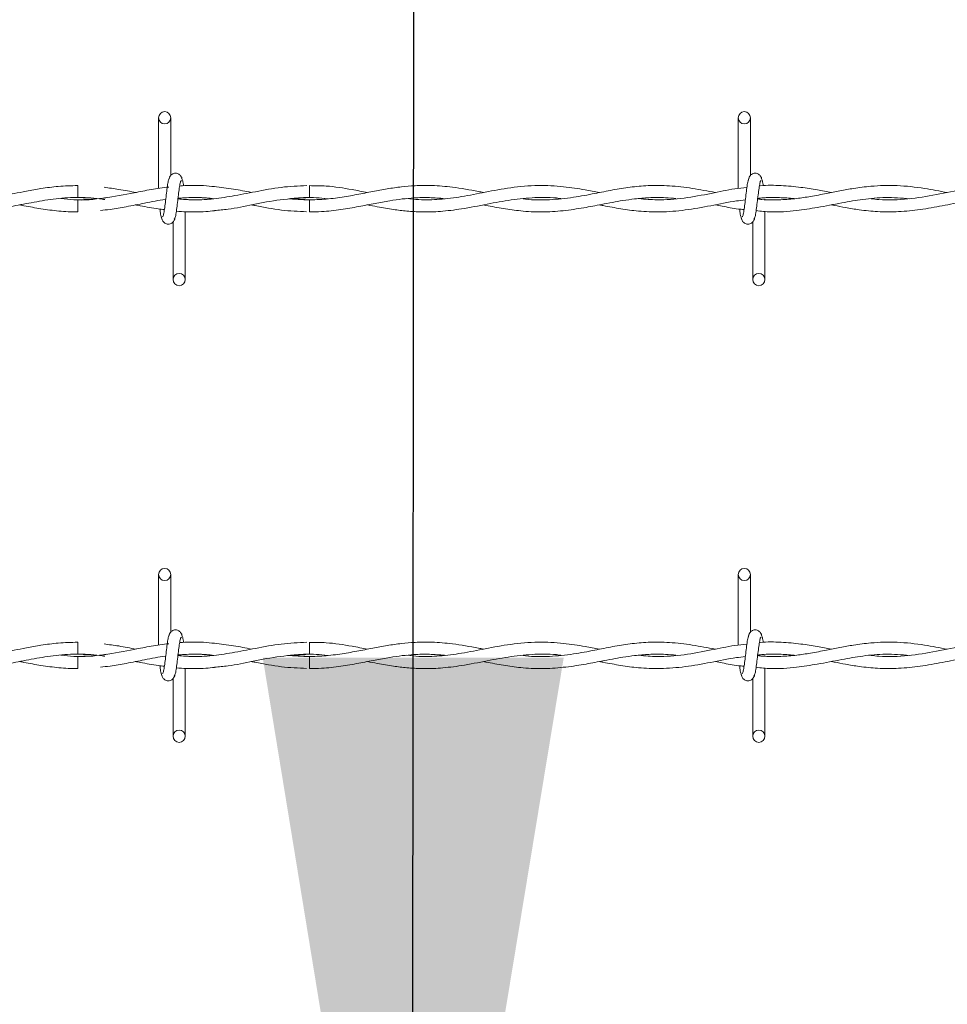
# Model space of a CAD drawing. Units: inches. Extents: x 0.2 to 16.8, y 0.2 to 10.8.
# Drawn here: x 7 to 7.2, y 7.5 to 7.7 of the extents above; entities that cross this region are included whole.
import ezdxf

# ---------------------------------------------------------------- set-up
doc = ezdxf.new("R2010")
doc.units = ezdxf.units.IN
doc.header["$MEASUREMENT"] = 0
doc.linetypes.add('SLD-Solid', pattern=[0])
doc.layers.add('LAYER_1', color=7, linetype='SLD-Solid', lineweight=35)
doc.styles.get("Standard").update_dxf_attribs({"font": 'ARIAL.TTF'})
doc.dimstyles.new('SLDDIMSTYLE6', dxfattribs={"dimtxt": 0.18, "dimasz": 0.188, "dimexe": 0, "dimexo": 0.0625, "dimgap": 0, "dimtad": 0, "dimtih": 1, "dimtoh": 1, "dimdec": 0, "dimrnd": 1e-09, "dimzin": 0, "dimdsep": 46, "dimtxsty": 'Standard', "dimsah": 1, "dimcen": 0.09, "dimadec": 0, "dimazin": 0, "dimtfac": 0.188, "dimtdec": 0, "dimtofl": 0, "dimtmove": 0, "dimatfit": 3, "dimfxl": 1, "dimfrac": 2, "dimtolj": 1, "dimtzin": 0, "dimarcsym": 0})

msp = doc.modelspace()

# ---------------------------------------------------------------- linework, layer by layer
at = {"color": 7, "linetype": 'SLD-Solid', "lineweight": 0}
for p, q in [((7.00121, 7.72052), (7.00121, 7.706)), ((7.00121, 7.72052), (7.00121, 7.706)), ((7.00371, 7.70868), (7.00371, 7.72052)), ((7.00371, 7.70868), (7.00371, 7.72052)), ((7.12025, 7.72052), (7.12025, 7.706)), ((7.12275, 7.70868), (7.12275, 7.72052)), ((6.9846, 7.70663), (6.9846, 7.70413)), ((7.00324, 7.70629), (7.003, 7.70626)), ((6.9846, 7.70368), (6.9846, 7.70243)), ((6.9846, 7.70243), (6.9846, 7.70118)), ((7.03223, 7.70368), (7.02846, 7.70395)), ((7.12573, 7.70374), (7.12573, 7.70391)), ((7.00668, 7.6873), (7.00668, 7.70129)), ((7.00668, 7.6873), (7.00668, 7.70129)), ((7.12573, 7.6873), (7.12573, 7.7013)), ((7.00418, 7.69914), (7.00418, 7.6873)), ((7.00418, 7.69914), (7.00418, 7.6873)), ((7.12323, 7.69914), (7.12323, 7.6873)), ((7.00121, 7.62678), (7.00121, 7.61226)), ((7.00121, 7.62678), (7.00121, 7.61226)), ((7.00371, 7.61494), (7.00371, 7.62678)), ((7.00371, 7.61494), (7.00371, 7.62678)), ((7.12025, 7.62678), (7.12025, 7.61226)), ((7.12275, 7.61494), (7.12275, 7.62678)), ((6.9846, 7.6129), (6.9846, 7.6104)), ((7.00324, 7.61256), (7.003, 7.61252)), ((6.9846, 7.60994), (6.9846, 7.60869)), ((7.03223, 7.60994), (7.02846, 7.61021)), ((7.12573, 7.61), (7.12573, 7.61017)), ((6.9846, 7.60869), (6.9846, 7.60744)), ((7.00668, 7.59356), (7.00668, 7.60755)), ((7.00668, 7.59356), (7.00668, 7.60755)), ((7.12573, 7.59356), (7.12573, 7.60757)), ((7.00418, 7.6054), (7.00418, 7.59356)), ((7.00418, 7.6054), (7.00418, 7.59356)), ((7.12323, 7.6054), (7.12323, 7.59356))]:
    msp.add_line(p, q, dxfattribs=at)
at = {"color": 7, "linetype": 'SLD-Solid', "lineweight": 0, "flags": 128}
for points in [[(7.0322, 7.70118), (7.0322, 7.70118), (7.03221, 7.70128), (7.03221, 7.70155), (7.03221, 7.70195), (7.03222, 7.70243), (7.03222, 7.70291), (7.03223, 7.70332), (7.03223, 7.70359), (7.03223, 7.70368), (7.03223, 7.70368)], [(7.0322, 7.60744), (7.0322, 7.60744), (7.03221, 7.60754), (7.03221, 7.60781), (7.03221, 7.60822), (7.03222, 7.60869), (7.03222, 7.60917), (7.03223, 7.60958), (7.03223, 7.60985), (7.03223, 7.60994), (7.03223, 7.60994)]]:
    msp.add_lwpolyline(points, dxfattribs=at)
at = {"color": 7, "linetype": 'SLD-Solid', "lineweight": 0}
for centre in [(7.00246, 7.72052), (7.1215, 7.72052), (7.00543, 7.6873), (7.12448, 7.6873), (7.00246, 7.62678), (7.1215, 7.62678), (7.00543, 7.59356), (7.12448, 7.59356)]:
    msp.add_circle(centre, 0.00125, dxfattribs=at)
for centre in [(5.24024, 7.68665), (5.24024, 7.59291)]:
    msp.add_arc(centre, 1.79208, 0.55916, 0.63909, dxfattribs=at)
for points, knots in [([(7.00609, 7.70768), (7.00604, 7.70792), (7.00596, 7.70835), (7.0056, 7.70879), (7.00525, 7.70903), (7.00488, 7.70914), (7.00448, 7.70914), (7.00411, 7.70902), (7.00381, 7.70881), (7.00354, 7.70851), (7.00335, 7.70812), (7.00331, 7.70781), (7.00328, 7.70768)], [0, 0, 0, 0, 0.175175, 0.299312, 0.374549, 0.458688, 0.548982, 0.635389, 0.714361, 0.785117, 0.903835, 1, 1, 1, 1]), ([(7.00609, 7.70768), (7.00604, 7.70792), (7.00596, 7.70835), (7.0056, 7.70879), (7.00525, 7.70903), (7.00488, 7.70914), (7.00448, 7.70914), (7.00411, 7.70902), (7.00381, 7.70881), (7.00354, 7.70851), (7.00335, 7.70812), (7.00331, 7.70781), (7.00328, 7.70768)], [0, 0, 0, 0, 0.175175, 0.299312, 0.374549, 0.458688, 0.548982, 0.635389, 0.714361, 0.785117, 0.903835, 1, 1, 1, 1]), ([(7.12514, 7.70768), (7.12509, 7.70792), (7.12501, 7.70835), (7.12465, 7.70879), (7.12429, 7.70903), (7.12393, 7.70914), (7.12353, 7.70914), (7.12316, 7.70902), (7.12286, 7.70881), (7.12259, 7.70851), (7.1224, 7.70812), (7.12235, 7.70781), (7.12233, 7.70768)], [0, 0, 0, 0, 0.175175, 0.299312, 0.374549, 0.458688, 0.548982, 0.635389, 0.714361, 0.785117, 0.903835, 1, 1, 1, 1]), ([(6.9846, 7.7066), (6.98327, 7.70657), (6.98076, 7.70651), (6.97724, 7.70603), (6.97423, 7.70549), (6.97128, 7.7049), (6.96793, 7.70426), (6.96393, 7.70373), (6.96029, 7.70358), (6.95807, 7.70381), (6.95733, 7.70389)], [0, 0, 0, 0, 0.146067, 0.27613, 0.386383, 0.477489, 0.599907, 0.755434, 0.91823, 1, 1, 1, 1]), ([(7.00346, 7.70811), (7.00339, 7.70803), (7.00326, 7.70786), (7.00307, 7.70686), (7.00288, 7.70549), (7.0027, 7.70391), (7.00251, 7.70237), (7.00233, 7.70113), (7.00216, 7.70031), (7.00204, 7.70024), (7.00199, 7.70021)], [0, 0, 0, 0, 0.132776, 0.263119, 0.391545, 0.518543, 0.643785, 0.76683, 0.887915, 1, 1, 1, 1]), ([(7.00346, 7.70811), (7.00339, 7.70803), (7.00326, 7.70786), (7.00307, 7.70686), (7.00288, 7.70549), (7.0027, 7.70391), (7.00251, 7.70237), (7.00233, 7.70113), (7.00216, 7.70031), (7.00204, 7.70024), (7.00199, 7.70021)], [0, 0, 0, 0, 0.132776, 0.263119, 0.391545, 0.518543, 0.643785, 0.76683, 0.887915, 1, 1, 1, 1]), ([(7.00443, 7.6997), (7.0045, 7.69979), (7.00463, 7.69996), (7.00482, 7.70096), (7.00501, 7.70232), (7.00519, 7.7039), (7.00538, 7.70544), (7.00556, 7.70669), (7.00573, 7.70751), (7.00585, 7.70758), (7.0059, 7.70761)], [0, 0, 0, 0, 0.132776, 0.263119, 0.391545, 0.518543, 0.643785, 0.76683, 0.887915, 1, 1, 1, 1]), ([(7.00443, 7.6997), (7.0045, 7.69979), (7.00463, 7.69996), (7.00482, 7.70096), (7.00501, 7.70232), (7.00519, 7.7039), (7.00538, 7.70544), (7.00556, 7.70669), (7.00573, 7.70751), (7.00585, 7.70758), (7.0059, 7.70761)], [0, 0, 0, 0, 0.132776, 0.263119, 0.391545, 0.518543, 0.643785, 0.76683, 0.887915, 1, 1, 1, 1]), ([(7.03163, 7.70659), (7.02989, 7.70652), (7.02638, 7.70636), (7.02127, 7.70538), (7.01646, 7.70442), (7.01216, 7.7038), (7.00846, 7.70358), (7.00619, 7.70377), (7.00519, 7.70385)], [0, 0, 0, 0, 0.1970893, 0.3977384, 0.5794821, 0.7421257, 0.88654, 1, 1, 1, 1]), ([(7.0127, 7.70638), (7.01195, 7.70646), (7.01042, 7.70662), (7.00822, 7.70664), (7.00658, 7.70661), (7.00573, 7.70653), (7.00554, 7.70651)], [0, 0, 0, 0, 0.313445, 0.64242, 0.921633, 1, 1, 1, 1]), ([(7.00634, 7.70657), (7.00633, 7.70665), (7.00625, 7.70718), (7.00611, 7.70784), (7.00598, 7.70802), (7.00592, 7.70811)], [0, 0, 0, 0, 0.0750213, 0.5334581, 1, 1, 1, 1]), ([(7.00634, 7.70657), (7.00633, 7.70665), (7.00625, 7.70718), (7.00611, 7.70784), (7.00598, 7.70802), (7.00592, 7.70811)], [0, 0, 0, 0, 0.0750213, 0.5334581, 1, 1, 1, 1]), ([(7.06794, 7.70518), (7.06759, 7.70525), (7.06546, 7.70565), (7.06194, 7.70629), (7.05759, 7.70666), (7.05411, 7.70663), (7.05104, 7.70636), (7.04815, 7.70594), (7.04509, 7.70537), (7.04186, 7.70473), (7.03837, 7.70411), (7.03473, 7.70371), (7.03123, 7.70363), (7.02899, 7.70382), (7.02797, 7.7039)], [0, 0, 0, 0, 0.025996, 0.15963, 0.264672, 0.351793, 0.420949, 0.494983, 0.568979, 0.650497, 0.737841, 0.831036, 0.92405, 1, 1, 1, 1]), ([(7.04411, 7.70518), (7.04305, 7.70538), (7.04022, 7.70593), (7.03626, 7.70656), (7.03334, 7.70657), (7.03221, 7.70658)], [0, 0, 0, 0, 0.265478, 0.71315, 1, 1, 1, 1]), ([(7.09174, 7.70517), (7.09076, 7.70536), (7.08831, 7.70583), (7.08412, 7.70647), (7.07903, 7.70674), (7.07366, 7.70627), (7.06842, 7.70528), (7.06355, 7.7043), (7.059, 7.70372), (7.05524, 7.7036), (7.05299, 7.70384), (7.05217, 7.70393)], [0, 0, 0, 0, 0.07399, 0.185363, 0.317515, 0.460133, 0.59218, 0.714588, 0.829274, 0.937537, 1, 1, 1, 1]), ([(7.11557, 7.70517), (7.11399, 7.70547), (7.11084, 7.70607), (7.10622, 7.70662), (7.10196, 7.70666), (7.09808, 7.70631), (7.09443, 7.70571), (7.09056, 7.70493), (7.08621, 7.70409), (7.08149, 7.70362), (7.07804, 7.70361), (7.07624, 7.70386), (7.07606, 7.70389)], [0, 0, 0, 0, 0.120118, 0.238985, 0.350254, 0.443604, 0.533109, 0.627644, 0.738137, 0.863403, 0.986488, 1, 1, 1, 1]), ([(7.12251, 7.70811), (7.12244, 7.70803), (7.12231, 7.70786), (7.12212, 7.70686), (7.12193, 7.70549), (7.12174, 7.70391), (7.12156, 7.70237), (7.12138, 7.70113), (7.1212, 7.70031), (7.12109, 7.70024), (7.12104, 7.70021)], [0, 0, 0, 0, 0.132776, 0.263119, 0.391545, 0.518543, 0.643785, 0.76683, 0.887915, 1, 1, 1, 1]), ([(7.12348, 7.6997), (7.12354, 7.69979), (7.12367, 7.69996), (7.12386, 7.70096), (7.12405, 7.70232), (7.12424, 7.7039), (7.12443, 7.70544), (7.12461, 7.70669), (7.12478, 7.70751), (7.12489, 7.70758), (7.12495, 7.70761)], [0, 0, 0, 0, 0.132776, 0.263119, 0.391545, 0.518543, 0.643785, 0.76683, 0.887915, 1, 1, 1, 1]), ([(7.16316, 7.70516), (7.16162, 7.70546), (7.15819, 7.70613), (7.15296, 7.70671), (7.14809, 7.70658), (7.14418, 7.70608), (7.14115, 7.70553), (7.1382, 7.70494), (7.13524, 7.70437), (7.13213, 7.7039), (7.1288, 7.70365), (7.12613, 7.70361), (7.12453, 7.70381), (7.12423, 7.70385)], [0, 0, 0, 0, 0.1187341, 0.2640886, 0.4027841, 0.4935476, 0.5650962, 0.6366173, 0.7211875, 0.7933912, 0.8768378, 0.9774066, 1, 1, 1, 1]), ([(7.13936, 7.70517), (7.13841, 7.70535), (7.13633, 7.70575), (7.1329, 7.70631), (7.12899, 7.70663), (7.12615, 7.70671), (7.12465, 7.70652), (7.12459, 7.70652)], [0, 0, 0, 0, 0.193322, 0.423023, 0.69637, 0.98707, 1, 1, 1, 1]), ([(7.12539, 7.70655), (7.12538, 7.70663), (7.1253, 7.70718), (7.12516, 7.70785), (7.12503, 7.70802), (7.12496, 7.70811)], [0, 0, 0, 0, 0.083039, 0.537502, 1, 1, 1, 1]), ([(7.18697, 7.70517), (7.18612, 7.70534), (7.18329, 7.70588), (7.17849, 7.7066), (7.1726, 7.70669), (7.16675, 7.70593), (7.16093, 7.70469), (7.15507, 7.70372), (7.15059, 7.70355), (7.14806, 7.70384), (7.14752, 7.7039)], [0, 0, 0, 0, 0.0646877, 0.2147091, 0.3646054, 0.5125719, 0.6593029, 0.8074891, 0.958651, 1, 1, 1, 1]), ([(7.0033, 7.7063), (7.0021, 7.70614), (6.99974, 7.70582), (6.99532, 7.70494), (6.99003, 7.70394), (6.98501, 7.70347), (6.98204, 7.70382), (6.98115, 7.70393)], [0, 0, 0, 0, 0.163113, 0.319692, 0.598376, 0.879645, 1, 1, 1, 1]), ([(6.99659, 7.70516), (6.99541, 7.7054), (6.99322, 7.70583), (6.99102, 7.70611), (6.99002, 7.70624)], [0, 0, 0, 0, 0.540496, 1, 1, 1, 1]), ([(7.02028, 7.70519), (7.01906, 7.70543), (7.01651, 7.70595), (7.01396, 7.70624), (7.01263, 7.7064)], [0, 0, 0, 0, 0.480131, 1, 1, 1, 1]), ([(7.12204, 7.70621), (7.12121, 7.70613), (7.11876, 7.70587), (7.11446, 7.70492), (7.10914, 7.70396), (7.10419, 7.70353), (7.1011, 7.70381), (7.09984, 7.70393)], [0, 0, 0, 0, 0.1119464, 0.3305008, 0.5816321, 0.8301613, 1, 1, 1, 1]), ([(6.94891, 7.70264), (6.94966, 7.70249), (6.9519, 7.70205), (6.95589, 7.70139), (6.96092, 7.70108), (6.96599, 7.70144), (6.97071, 7.70224), (6.97515, 7.70312), (6.97965, 7.70391), (6.98432, 7.70424), (6.98786, 7.7041), (6.98982, 7.70378), (6.99019, 7.70372)], [0, 0, 0, 0, 0.05465, 0.162794, 0.290102, 0.419867, 0.530254, 0.633281, 0.742434, 0.857459, 0.973065, 1, 1, 1, 1]), ([(6.97269, 7.70264), (6.97298, 7.70258), (6.97443, 7.70229), (6.97712, 7.70179), (6.98077, 7.70135), (6.98329, 7.70114), (6.98458, 7.7012), (6.9846, 7.7012)], [0, 0, 0, 0, 0.074545, 0.366058, 0.675825, 0.994622, 1, 1, 1, 1]), ([(6.9846, 7.70413), (6.98609, 7.70411), (6.98795, 7.70407), (6.98981, 7.70378), (6.99019, 7.70372)], [0, 0, 0, 0, 0.797732, 1, 1, 1, 1]), ([(6.99049, 7.70413), (6.99024, 7.70409), (6.98828, 7.70376), (6.98632, 7.70372), (6.9846, 7.70368)], [0, 0, 0, 0, 0.124325, 1, 1, 1, 1]), ([(6.98928, 7.70148), (6.98993, 7.70155), (6.99169, 7.70174), (6.99471, 7.70229), (6.99851, 7.703), (7.00122, 7.7036), (7.00266, 7.70373), (7.00267, 7.70373)], [0, 0, 0, 0, 0.146539, 0.393044, 0.677026, 0.997068, 1, 1, 1, 1]), ([(6.99642, 7.70265), (6.99676, 7.70258), (6.99834, 7.70228), (7.00033, 7.70188), (7.00198, 7.7017), (7.0024, 7.70166)], [0, 0, 0, 0, 0.171483, 0.789741, 1, 1, 1, 1]), ([(7.01248, 7.7039), (7.01241, 7.70389), (7.0109, 7.70368), (7.00847, 7.7036), (7.00611, 7.70379), (7.00519, 7.70387)], [0, 0, 0, 0, 0.027752, 0.621598, 1, 1, 1, 1]), ([(7.0052, 7.70395), (7.00594, 7.70402), (7.00806, 7.70423), (7.01046, 7.70417), (7.01213, 7.70394), (7.0124, 7.7039)], [0, 0, 0, 0, 0.308246, 0.88425, 1, 1, 1, 1]), ([(7.0052, 7.70399), (7.00562, 7.70402), (7.0067, 7.70412), (7.00853, 7.70415), (7.01054, 7.7041), (7.0119, 7.70396), (7.01248, 7.7039)], [0, 0, 0, 0, 0.170719, 0.443718, 0.758735, 1, 1, 1, 1]), ([(7.01267, 7.70146), (7.0136, 7.70155), (7.01625, 7.70179), (7.02075, 7.70272), (7.02634, 7.70384), (7.03022, 7.70403), (7.03223, 7.70413)], [0, 0, 0, 0, 0.143184, 0.405576, 0.690831, 1, 1, 1, 1]), ([(7.02029, 7.70263), (7.02055, 7.70258), (7.0226, 7.70219), (7.02638, 7.70145), (7.0299, 7.7013), (7.03162, 7.70122)], [0, 0, 0, 0, 0.069175, 0.543195, 1, 1, 1, 1]), ([(7.02797, 7.7039), (7.02845, 7.70395), (7.03032, 7.70414), (7.03297, 7.70421), (7.03516, 7.70398), (7.03595, 7.7039)], [0, 0, 0, 0, 0.17915, 0.702626, 1, 1, 1, 1]), ([(7.03221, 7.70123), (7.03304, 7.70122), (7.03518, 7.70122), (7.03856, 7.70162), (7.04222, 7.70226), (7.04557, 7.70293), (7.04855, 7.70347), (7.0512, 7.70386), (7.05391, 7.7041), (7.0568, 7.70419), (7.05891, 7.70401), (7.05995, 7.70391)], [0, 0, 0, 0, 0.0899511, 0.2319845, 0.3645694, 0.4855446, 0.5941726, 0.6867387, 0.7726168, 0.8870945, 1, 1, 1, 1]), ([(7.04412, 7.70264), (7.04479, 7.70251), (7.04658, 7.70216), (7.04927, 7.70169), (7.05232, 7.70132), (7.05552, 7.70114), (7.05924, 7.70125), (7.06373, 7.70181), (7.06858, 7.70277), (7.07362, 7.70373), (7.07857, 7.7042), (7.08196, 7.70421), (7.08373, 7.70395), (7.08382, 7.70394)], [0, 0, 0, 0, 0.050597, 0.135012, 0.203928, 0.280689, 0.376565, 0.485182, 0.619266, 0.743629, 0.866074, 0.992921, 1, 1, 1, 1]), ([(7.0679, 7.70264), (7.06808, 7.70261), (7.06946, 7.70234), (7.07202, 7.70185), (7.07583, 7.70132), (7.07993, 7.70111), (7.08425, 7.70137), (7.08835, 7.70199), (7.09171, 7.70264), (7.09438, 7.70315), (7.09665, 7.70355), (7.09915, 7.7039), (7.10207, 7.70415), (7.1049, 7.70419), (7.10675, 7.704), (7.10747, 7.70393)], [0, 0, 0, 0, 0.01351, 0.104835, 0.193958, 0.302639, 0.415091, 0.521361, 0.613389, 0.669655, 0.72397, 0.785272, 0.859279, 0.945892, 1, 1, 1, 1]), ([(7.09173, 7.70264), (7.092, 7.70259), (7.09346, 7.70231), (7.09613, 7.7018), (7.10003, 7.70128), (7.10445, 7.7011), (7.1094, 7.70152), (7.11462, 7.70243), (7.11873, 7.70333), (7.1211, 7.70359), (7.12171, 7.70366)], [0, 0, 0, 0, 0.027141, 0.146781, 0.267601, 0.417451, 0.588465, 0.762978, 0.939025, 1, 1, 1, 1]), ([(7.11557, 7.70264), (7.11603, 7.70255), (7.1176, 7.70225), (7.11956, 7.70182), (7.12106, 7.70171), (7.12145, 7.70168)], [0, 0, 0, 0, 0.236854, 0.799482, 1, 1, 1, 1]), ([(7.12393, 7.70146), (7.12493, 7.70135), (7.12769, 7.70104), (7.13188, 7.70138), (7.13673, 7.70211), (7.14129, 7.70304), (7.14596, 7.70383), (7.1506, 7.70428), (7.15379, 7.70403), (7.15543, 7.7039)], [0, 0, 0, 0, 0.095636, 0.262219, 0.398652, 0.557573, 0.696071, 0.843184, 1, 1, 1, 1]), ([(7.12425, 7.70396), (7.12454, 7.704), (7.12602, 7.70419), (7.12851, 7.70415), (7.13073, 7.70405), (7.13175, 7.70392), (7.13177, 7.70392)], [0, 0, 0, 0, 0.115025, 0.590926, 0.993674, 1, 1, 1, 1]), ([(7.13934, 7.70265), (7.13955, 7.7026), (7.14054, 7.70241), (7.14245, 7.70204), (7.14542, 7.70156), (7.14905, 7.70118), (7.15323, 7.70117), (7.15766, 7.70163), (7.16217, 7.70244), (7.16687, 7.70338), (7.17156, 7.70406), (7.17569, 7.70424), (7.17815, 7.704), (7.17911, 7.70391)], [0, 0, 0, 0, 0.015916, 0.074203, 0.144434, 0.239748, 0.348215, 0.459667, 0.573289, 0.688301, 0.814626, 0.927181, 1, 1, 1, 1]), ([(7.00148, 7.70176), (7.00151, 7.70151), (7.00161, 7.70078), (7.00177, 7.69996), (7.00191, 7.69979), (7.00197, 7.6997)], [0, 0, 0, 0, 0.212867, 0.602985, 1, 1, 1, 1]), ([(7.00148, 7.70176), (7.00151, 7.70151), (7.00161, 7.70078), (7.00177, 7.69996), (7.00191, 7.69979), (7.00197, 7.6997)], [0, 0, 0, 0, 0.212867, 0.602985, 1, 1, 1, 1]), ([(7.00486, 7.70134), (7.00486, 7.70134), (7.00556, 7.70126), (7.00683, 7.70121), (7.00885, 7.70117), (7.01077, 7.70122), (7.01211, 7.70137), (7.0127, 7.70143)], [0, 0, 0, 0, 0.000215, 0.26551, 0.487859, 0.77458, 1, 1, 1, 1]), ([(7.12053, 7.70176), (7.12056, 7.7015), (7.12066, 7.70078), (7.12082, 7.69996), (7.12095, 7.69979), (7.12102, 7.6997)], [0, 0, 0, 0, 0.2117907, 0.602442, 1, 1, 1, 1]), ([(7.0018, 7.70014), (7.00184, 7.69989), (7.00193, 7.69947), (7.00229, 7.69902), (7.00264, 7.69879), (7.003, 7.69868), (7.00341, 7.69868), (7.00378, 7.6988), (7.00408, 7.699), (7.00434, 7.6993), (7.00453, 7.6997), (7.00458, 7.7), (7.0046, 7.70014)], [0, 0, 0, 0, 0.175175, 0.299312, 0.374549, 0.458688, 0.548982, 0.635389, 0.714361, 0.785117, 0.903835, 1, 1, 1, 1]), ([(7.0018, 7.70014), (7.00184, 7.69989), (7.00193, 7.69947), (7.00229, 7.69902), (7.00264, 7.69879), (7.003, 7.69868), (7.00341, 7.69868), (7.00378, 7.6988), (7.00408, 7.699), (7.00434, 7.6993), (7.00453, 7.6997), (7.00458, 7.7), (7.0046, 7.70014)], [0, 0, 0, 0, 0.175175, 0.299312, 0.374549, 0.458688, 0.548982, 0.635389, 0.714361, 0.785117, 0.903835, 1, 1, 1, 1]), ([(7.12084, 7.70014), (7.12089, 7.69989), (7.12097, 7.69947), (7.12133, 7.69902), (7.12169, 7.69879), (7.12205, 7.69868), (7.12246, 7.69868), (7.12283, 7.6988), (7.12312, 7.699), (7.12339, 7.6993), (7.12358, 7.6997), (7.12363, 7.7), (7.12365, 7.70014)], [0, 0, 0, 0, 0.175175, 0.299312, 0.374549, 0.458688, 0.548982, 0.635389, 0.714361, 0.785117, 0.903835, 1, 1, 1, 1]), ([(7.00346, 7.61437), (7.00339, 7.61429), (7.00326, 7.61412), (7.00307, 7.61312), (7.00288, 7.61175), (7.0027, 7.61017), (7.00251, 7.60864), (7.00233, 7.60739), (7.00216, 7.60657), (7.00204, 7.6065), (7.00199, 7.60647)], [0, 0, 0, 0, 0.1327761, 0.2631192, 0.3915446, 0.518543, 0.643785, 0.7668295, 0.8879155, 1, 1, 1, 1]), ([(7.00346, 7.61437), (7.00339, 7.61429), (7.00326, 7.61412), (7.00307, 7.61312), (7.00288, 7.61175), (7.0027, 7.61017), (7.00251, 7.60864), (7.00233, 7.60739), (7.00216, 7.60657), (7.00204, 7.6065), (7.00199, 7.60647)], [0, 0, 0, 0, 0.1327761, 0.2631192, 0.3915446, 0.518543, 0.643785, 0.7668295, 0.8879155, 1, 1, 1, 1]), ([(7.00609, 7.61394), (7.00604, 7.61419), (7.00596, 7.61461), (7.0056, 7.61505), (7.00525, 7.61529), (7.00488, 7.6154), (7.00448, 7.6154), (7.00411, 7.61528), (7.00381, 7.61507), (7.00354, 7.61477), (7.00335, 7.61438), (7.00331, 7.61408), (7.00328, 7.61394)], [0, 0, 0, 0, 0.175175, 0.299312, 0.374549, 0.458688, 0.548982, 0.635389, 0.714361, 0.785117, 0.903835, 1, 1, 1, 1]), ([(7.00609, 7.61394), (7.00604, 7.61419), (7.00596, 7.61461), (7.0056, 7.61505), (7.00525, 7.61529), (7.00488, 7.6154), (7.00448, 7.6154), (7.00411, 7.61528), (7.00381, 7.61507), (7.00354, 7.61477), (7.00335, 7.61438), (7.00331, 7.61408), (7.00328, 7.61394)], [0, 0, 0, 0, 0.175175, 0.299312, 0.374549, 0.458688, 0.548982, 0.635389, 0.714361, 0.785117, 0.903835, 1, 1, 1, 1]), ([(7.00443, 7.60597), (7.0045, 7.60605), (7.00463, 7.60622), (7.00482, 7.60722), (7.00501, 7.60859), (7.00519, 7.61017), (7.00538, 7.6117), (7.00556, 7.61295), (7.00573, 7.61377), (7.00585, 7.61384), (7.0059, 7.61387)], [0, 0, 0, 0, 0.132776, 0.263119, 0.391545, 0.518543, 0.643785, 0.76683, 0.887915, 1, 1, 1, 1]), ([(7.00443, 7.60597), (7.0045, 7.60605), (7.00463, 7.60622), (7.00482, 7.60722), (7.00501, 7.60859), (7.00519, 7.61017), (7.00538, 7.6117), (7.00556, 7.61295), (7.00573, 7.61377), (7.00585, 7.61384), (7.0059, 7.61387)], [0, 0, 0, 0, 0.132776, 0.263119, 0.391545, 0.518543, 0.643785, 0.76683, 0.887915, 1, 1, 1, 1]), ([(7.00634, 7.61283), (7.00633, 7.61291), (7.00625, 7.61345), (7.00611, 7.61411), (7.00598, 7.61428), (7.00592, 7.61437)], [0, 0, 0, 0, 0.0750213, 0.5334581, 1, 1, 1, 1]), ([(7.00634, 7.61283), (7.00633, 7.61291), (7.00625, 7.61345), (7.00611, 7.61411), (7.00598, 7.61428), (7.00592, 7.61437)], [0, 0, 0, 0, 0.0750213, 0.5334581, 1, 1, 1, 1]), ([(7.12251, 7.61437), (7.12244, 7.61429), (7.12231, 7.61412), (7.12212, 7.61312), (7.12193, 7.61175), (7.12174, 7.61017), (7.12156, 7.60864), (7.12138, 7.60739), (7.1212, 7.60657), (7.12109, 7.6065), (7.12104, 7.60647)], [0, 0, 0, 0, 0.1327761, 0.2631192, 0.3915446, 0.518543, 0.643785, 0.7668295, 0.8879155, 1, 1, 1, 1]), ([(7.12514, 7.61394), (7.12509, 7.61419), (7.12501, 7.61461), (7.12465, 7.61505), (7.12429, 7.61529), (7.12393, 7.6154), (7.12353, 7.6154), (7.12316, 7.61528), (7.12286, 7.61507), (7.12259, 7.61477), (7.1224, 7.61438), (7.12235, 7.61408), (7.12233, 7.61394)], [0, 0, 0, 0, 0.175175, 0.299312, 0.374549, 0.458688, 0.548982, 0.635389, 0.714361, 0.785117, 0.903835, 1, 1, 1, 1]), ([(7.12348, 7.60597), (7.12354, 7.60605), (7.12367, 7.60622), (7.12386, 7.60722), (7.12405, 7.60859), (7.12424, 7.61017), (7.12443, 7.6117), (7.12461, 7.61295), (7.12478, 7.61377), (7.12489, 7.61384), (7.12495, 7.61387)], [0, 0, 0, 0, 0.132776, 0.263119, 0.391545, 0.518543, 0.643785, 0.76683, 0.887915, 1, 1, 1, 1]), ([(7.12539, 7.61281), (7.12538, 7.61289), (7.1253, 7.61344), (7.12516, 7.61411), (7.12503, 7.61428), (7.12496, 7.61437)], [0, 0, 0, 0, 0.083039, 0.537502, 1, 1, 1, 1]), ([(6.9846, 7.61286), (6.98327, 7.61283), (6.98076, 7.61277), (6.97724, 7.61229), (6.97423, 7.61175), (6.97128, 7.61116), (6.96793, 7.61052), (6.96393, 7.60999), (6.96029, 7.60984), (6.95807, 7.61007), (6.95733, 7.61015)], [0, 0, 0, 0, 0.146067, 0.27613, 0.386383, 0.477489, 0.599907, 0.755434, 0.91823, 1, 1, 1, 1]), ([(7.0033, 7.61256), (7.0021, 7.6124), (6.99974, 7.61208), (6.99532, 7.61121), (6.99003, 7.6102), (6.98501, 7.60974), (6.98204, 7.61009), (6.98115, 7.61019)], [0, 0, 0, 0, 0.163113, 0.319692, 0.598376, 0.879645, 1, 1, 1, 1]), ([(6.99659, 7.61142), (6.99541, 7.61166), (6.99322, 7.6121), (6.99102, 7.61238), (6.99002, 7.6125)], [0, 0, 0, 0, 0.540496, 1, 1, 1, 1]), ([(7.03163, 7.61286), (7.02989, 7.61278), (7.02638, 7.61262), (7.02127, 7.61164), (7.01646, 7.61068), (7.01216, 7.61007), (7.00846, 7.60984), (7.00619, 7.61003), (7.00519, 7.61011)], [0, 0, 0, 0, 0.1970893, 0.3977384, 0.5794821, 0.7421257, 0.88654, 1, 1, 1, 1]), ([(7.0127, 7.61265), (7.01195, 7.61272), (7.01042, 7.61288), (7.00822, 7.61291), (7.00658, 7.61287), (7.00573, 7.61279), (7.00554, 7.61278)], [0, 0, 0, 0, 0.313445, 0.64242, 0.921633, 1, 1, 1, 1]), ([(7.02036, 7.61143), (7.01911, 7.61168), (7.01653, 7.6122), (7.01396, 7.6125), (7.01263, 7.61266)], [0, 0, 0, 0, 0.485734, 1, 1, 1, 1]), ([(7.06794, 7.61144), (7.06759, 7.61151), (7.06546, 7.61191), (7.06194, 7.61255), (7.05759, 7.61292), (7.05411, 7.61289), (7.05104, 7.61263), (7.04815, 7.6122), (7.04509, 7.61163), (7.04186, 7.61099), (7.03837, 7.61038), (7.03473, 7.60997), (7.03123, 7.60989), (7.02899, 7.61008), (7.02797, 7.61016)], [0, 0, 0, 0, 0.025996, 0.15963, 0.264672, 0.351793, 0.420949, 0.494983, 0.568979, 0.650497, 0.737841, 0.831036, 0.92405, 1, 1, 1, 1]), ([(7.04411, 7.61144), (7.04305, 7.61164), (7.04022, 7.61219), (7.03626, 7.61282), (7.03334, 7.61283), (7.03221, 7.61284)], [0, 0, 0, 0, 0.265478, 0.71315, 1, 1, 1, 1]), ([(7.09174, 7.61143), (7.09076, 7.61162), (7.08831, 7.61209), (7.08412, 7.61273), (7.07903, 7.61301), (7.07366, 7.61254), (7.06842, 7.61155), (7.06355, 7.61057), (7.059, 7.60998), (7.05524, 7.60986), (7.05299, 7.6101), (7.05217, 7.61019)], [0, 0, 0, 0, 0.07399, 0.185363, 0.317515, 0.460133, 0.59218, 0.714588, 0.829274, 0.937537, 1, 1, 1, 1]), ([(7.11557, 7.61143), (7.11399, 7.61173), (7.11084, 7.61233), (7.10622, 7.61288), (7.10196, 7.61292), (7.09808, 7.61257), (7.09443, 7.61197), (7.09056, 7.61119), (7.08621, 7.61036), (7.08149, 7.60988), (7.07804, 7.60988), (7.07624, 7.61012), (7.07606, 7.61015)], [0, 0, 0, 0, 0.120118, 0.238985, 0.350254, 0.443604, 0.533109, 0.627644, 0.738137, 0.863403, 0.986488, 1, 1, 1, 1]), ([(7.12204, 7.61248), (7.12121, 7.61239), (7.11876, 7.61213), (7.11446, 7.61119), (7.10914, 7.61022), (7.10419, 7.60979), (7.1011, 7.61007), (7.09984, 7.61019)], [0, 0, 0, 0, 0.1119464, 0.3305008, 0.5816321, 0.8301613, 1, 1, 1, 1]), ([(7.16316, 7.61142), (7.16162, 7.61172), (7.15819, 7.61239), (7.15296, 7.61297), (7.14809, 7.61284), (7.14418, 7.61234), (7.14115, 7.61179), (7.1382, 7.6112), (7.13524, 7.61063), (7.13213, 7.61016), (7.1288, 7.60991), (7.12613, 7.60988), (7.12453, 7.61007), (7.12423, 7.61011)], [0, 0, 0, 0, 0.1187341, 0.2640886, 0.4027841, 0.4935476, 0.5650962, 0.6366173, 0.7211875, 0.7933912, 0.8768378, 0.9774066, 1, 1, 1, 1]), ([(7.13936, 7.61143), (7.13841, 7.61161), (7.13633, 7.61201), (7.1329, 7.61257), (7.12899, 7.61289), (7.12615, 7.61297), (7.12465, 7.61279), (7.12459, 7.61278)], [0, 0, 0, 0, 0.193322, 0.423023, 0.69637, 0.98707, 1, 1, 1, 1]), ([(7.18697, 7.61143), (7.18612, 7.6116), (7.18329, 7.61214), (7.17849, 7.61286), (7.1726, 7.61295), (7.16675, 7.61219), (7.16093, 7.61095), (7.15507, 7.60998), (7.15059, 7.60982), (7.14806, 7.6101), (7.14752, 7.61016)], [0, 0, 0, 0, 0.0646877, 0.2147091, 0.3646054, 0.5125719, 0.6593029, 0.8074891, 0.958651, 1, 1, 1, 1]), ([(6.94891, 7.6089), (6.94966, 7.60875), (6.9519, 7.60831), (6.95589, 7.60765), (6.96092, 7.60734), (6.96599, 7.60771), (6.97071, 7.6085), (6.97515, 7.60939), (6.97965, 7.61017), (6.98432, 7.6105), (6.98786, 7.61036), (6.98982, 7.61004), (6.99019, 7.60998)], [0, 0, 0, 0, 0.05465, 0.162794, 0.290102, 0.419867, 0.530254, 0.633281, 0.742434, 0.857459, 0.973065, 1, 1, 1, 1]), ([(6.9846, 7.6104), (6.98609, 7.61037), (6.98795, 7.61033), (6.98981, 7.61004), (6.99019, 7.60998)], [0, 0, 0, 0, 0.797732, 1, 1, 1, 1]), ([(6.99049, 7.61039), (6.99024, 7.61035), (6.98828, 7.61002), (6.98632, 7.60998), (6.9846, 7.60994)], [0, 0, 0, 0, 0.124325, 1, 1, 1, 1]), ([(6.98928, 7.60774), (6.98993, 7.60781), (6.99169, 7.608), (6.99471, 7.60855), (6.99851, 7.60926), (7.00122, 7.60987), (7.00266, 7.60999), (7.00267, 7.60999)], [0, 0, 0, 0, 0.146539, 0.393044, 0.677026, 0.997068, 1, 1, 1, 1]), ([(7.01248, 7.61016), (7.01241, 7.61015), (7.0109, 7.60994), (7.00847, 7.60986), (7.00611, 7.61006), (7.00519, 7.61013)], [0, 0, 0, 0, 0.027752, 0.621598, 1, 1, 1, 1]), ([(7.0052, 7.61021), (7.00594, 7.61028), (7.00806, 7.6105), (7.01048, 7.61043), (7.01215, 7.6102), (7.01244, 7.61016)], [0, 0, 0, 0, 0.306651, 0.879675, 1, 1, 1, 1]), ([(7.0052, 7.61025), (7.00562, 7.61029), (7.0067, 7.61038), (7.00853, 7.61041), (7.01054, 7.61037), (7.0119, 7.61022), (7.01248, 7.61016)], [0, 0, 0, 0, 0.170719, 0.443718, 0.758735, 1, 1, 1, 1]), ([(7.01267, 7.60772), (7.0136, 7.60781), (7.01625, 7.60806), (7.02075, 7.60898), (7.02634, 7.6101), (7.03022, 7.6103), (7.03223, 7.6104)], [0, 0, 0, 0, 0.1431843, 0.4055763, 0.6908312, 1, 1, 1, 1]), ([(7.02797, 7.61016), (7.02845, 7.61021), (7.03032, 7.61041), (7.03297, 7.61047), (7.03516, 7.61024), (7.03595, 7.61016)], [0, 0, 0, 0, 0.17915, 0.702626, 1, 1, 1, 1]), ([(7.03221, 7.60749), (7.03304, 7.60749), (7.03518, 7.60748), (7.03856, 7.60789), (7.04222, 7.60852), (7.04557, 7.60919), (7.04855, 7.60974), (7.0512, 7.61012), (7.05391, 7.61037), (7.0568, 7.61045), (7.05891, 7.61027), (7.05995, 7.61018)], [0, 0, 0, 0, 0.0899511, 0.2319845, 0.3645694, 0.4855446, 0.5941726, 0.6867387, 0.7726168, 0.8870945, 1, 1, 1, 1]), ([(7.04412, 7.6089), (7.04479, 7.60877), (7.04658, 7.60842), (7.04927, 7.60795), (7.05232, 7.60758), (7.05552, 7.6074), (7.05924, 7.60751), (7.06373, 7.60807), (7.06858, 7.60903), (7.07362, 7.60999), (7.07857, 7.61046), (7.08196, 7.61047), (7.08373, 7.61021), (7.08382, 7.6102)], [0, 0, 0, 0, 0.050597, 0.135012, 0.203928, 0.280689, 0.376565, 0.485182, 0.619266, 0.743629, 0.866074, 0.992921, 1, 1, 1, 1]), ([(7.0679, 7.6089), (7.06808, 7.60887), (7.06946, 7.6086), (7.07202, 7.60811), (7.07583, 7.60758), (7.07993, 7.60737), (7.08425, 7.60764), (7.08835, 7.60825), (7.09171, 7.6089), (7.09438, 7.60941), (7.09665, 7.60981), (7.09915, 7.61016), (7.10207, 7.61041), (7.1049, 7.61045), (7.10675, 7.61026), (7.10747, 7.61019)], [0, 0, 0, 0, 0.01351, 0.104835, 0.193958, 0.302639, 0.415091, 0.521361, 0.613389, 0.669655, 0.72397, 0.785272, 0.859279, 0.945892, 1, 1, 1, 1]), ([(7.09173, 7.60891), (7.092, 7.60885), (7.09346, 7.60857), (7.09613, 7.60806), (7.10003, 7.60754), (7.10445, 7.60737), (7.1094, 7.60778), (7.11462, 7.60869), (7.11873, 7.60959), (7.1211, 7.60985), (7.12171, 7.60992)], [0, 0, 0, 0, 0.027141, 0.146781, 0.267601, 0.417451, 0.588465, 0.762978, 0.939025, 1, 1, 1, 1]), ([(7.12393, 7.60772), (7.12493, 7.60761), (7.12769, 7.60731), (7.13188, 7.60764), (7.13673, 7.60837), (7.14129, 7.6093), (7.14596, 7.6101), (7.1506, 7.61054), (7.15379, 7.61029), (7.15543, 7.61016)], [0, 0, 0, 0, 0.095636, 0.262219, 0.398652, 0.557573, 0.696071, 0.843184, 1, 1, 1, 1]), ([(7.12425, 7.61023), (7.12454, 7.61026), (7.12602, 7.61046), (7.12851, 7.61041), (7.13073, 7.61032), (7.13175, 7.61018), (7.13177, 7.61018)], [0, 0, 0, 0, 0.115025, 0.590926, 0.993674, 1, 1, 1, 1]), ([(7.13934, 7.60891), (7.13955, 7.60887), (7.14054, 7.60867), (7.14245, 7.6083), (7.14542, 7.60782), (7.14905, 7.60744), (7.15323, 7.60743), (7.15766, 7.60789), (7.16217, 7.6087), (7.16687, 7.60964), (7.17156, 7.61032), (7.17569, 7.6105), (7.17815, 7.61026), (7.17911, 7.61017)], [0, 0, 0, 0, 0.015916, 0.074203, 0.144434, 0.239748, 0.348215, 0.459667, 0.573289, 0.688301, 0.814626, 0.927181, 1, 1, 1, 1]), ([(6.97269, 7.6089), (6.97298, 7.60884), (6.97443, 7.60856), (6.97712, 7.60805), (6.98077, 7.60761), (6.98329, 7.60741), (6.98458, 7.60747), (6.9846, 7.60747)], [0, 0, 0, 0, 0.074545, 0.366058, 0.675825, 0.994622, 1, 1, 1, 1]), ([(6.99642, 7.60891), (6.99676, 7.60885), (6.99834, 7.60854), (7.00033, 7.60814), (7.00198, 7.60797), (7.0024, 7.60792)], [0, 0, 0, 0, 0.171483, 0.789741, 1, 1, 1, 1]), ([(7.00148, 7.60804), (7.00151, 7.60778), (7.00161, 7.60704), (7.00177, 7.60622), (7.00191, 7.60605), (7.00197, 7.60597)], [0, 0, 0, 0, 0.216147, 0.604639, 1, 1, 1, 1]), ([(7.00148, 7.60804), (7.00151, 7.60778), (7.00161, 7.60704), (7.00177, 7.60622), (7.00191, 7.60605), (7.00197, 7.60597)], [0, 0, 0, 0, 0.216147, 0.604639, 1, 1, 1, 1]), ([(7.00486, 7.60761), (7.00486, 7.60761), (7.00556, 7.60752), (7.00683, 7.60747), (7.00885, 7.60743), (7.01077, 7.60749), (7.01211, 7.60763), (7.0127, 7.60769)], [0, 0, 0, 0, 0.000215, 0.26551, 0.487859, 0.77458, 1, 1, 1, 1]), ([(7.02021, 7.6089), (7.0205, 7.60885), (7.02258, 7.60846), (7.02638, 7.60771), (7.0299, 7.60756), (7.03162, 7.60748)], [0, 0, 0, 0, 0.0755143, 0.5463065, 1, 1, 1, 1]), ([(7.11557, 7.6089), (7.11603, 7.60881), (7.1176, 7.60851), (7.11956, 7.60808), (7.12106, 7.60797), (7.12145, 7.60794)], [0, 0, 0, 0, 0.236854, 0.799482, 1, 1, 1, 1]), ([(7.12053, 7.60802), (7.12056, 7.60777), (7.12066, 7.60704), (7.12082, 7.60622), (7.12095, 7.60605), (7.12102, 7.60597)], [0, 0, 0, 0, 0.2117907, 0.602442, 1, 1, 1, 1]), ([(7.0018, 7.6064), (7.00184, 7.60615), (7.00193, 7.60573), (7.00229, 7.60528), (7.00264, 7.60505), (7.003, 7.60494), (7.00341, 7.60494), (7.00378, 7.60506), (7.00408, 7.60526), (7.00434, 7.60557), (7.00453, 7.60596), (7.00458, 7.60626), (7.0046, 7.6064)], [0, 0, 0, 0, 0.175175, 0.299312, 0.374549, 0.458688, 0.548982, 0.635389, 0.714361, 0.785117, 0.903835, 1, 1, 1, 1]), ([(7.0018, 7.6064), (7.00184, 7.60615), (7.00193, 7.60573), (7.00229, 7.60528), (7.00264, 7.60505), (7.003, 7.60494), (7.00341, 7.60494), (7.00378, 7.60506), (7.00408, 7.60526), (7.00434, 7.60557), (7.00453, 7.60596), (7.00458, 7.60626), (7.0046, 7.6064)], [0, 0, 0, 0, 0.175175, 0.299312, 0.374549, 0.458688, 0.548982, 0.635389, 0.714361, 0.785117, 0.903835, 1, 1, 1, 1]), ([(7.12084, 7.6064), (7.12089, 7.60615), (7.12097, 7.60573), (7.12133, 7.60528), (7.12169, 7.60505), (7.12205, 7.60494), (7.12246, 7.60494), (7.12283, 7.60506), (7.12312, 7.60526), (7.12339, 7.60557), (7.12358, 7.60596), (7.12363, 7.60626), (7.12365, 7.6064)], [0, 0, 0, 0, 0.175175, 0.299312, 0.374549, 0.458688, 0.548982, 0.635389, 0.714361, 0.785117, 0.903835, 1, 1, 1, 1])]:
    msp.add_open_spline(points, degree=3, knots=knots, dxfattribs=at)

# ---------------------------------------------------------------- leaders
at = {"layer": 'LAYER_1', "color": 7, "lineweight": 0}
msp.add_leader([(7.05337, 7.4217), (7.054, 8.31008), (7.30395, 8.31008)], dimstyle='SLDDIMSTYLE6', dxfattribs=at)

doc.saveas('drawing.dxf')
